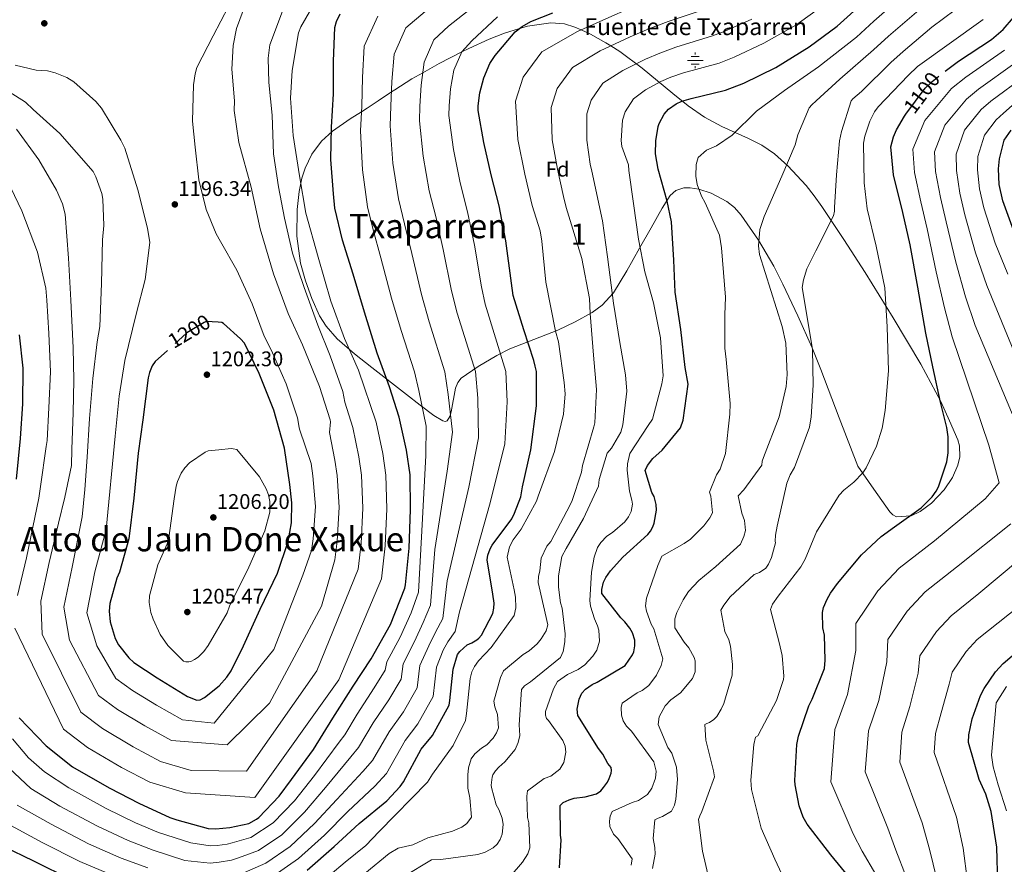
# Model space of a CAD drawing. Extents: x 634437 to 641335, y 748462 to 753225.
# Drawn here: x 634952 to 635418, y 752523 to 752923 of the extents above; entities that cross this region are included whole.
import ezdxf
from ezdxf.enums import TextEntityAlignment as Align

# ---------------------------------------------------------------- set-up
doc = ezdxf.new("R2010")
doc.units = 0
doc.header["$MEASUREMENT"] = 0
doc.linetypes.add('DGN Style 3', pattern=[111.003466, 79.28819, -31.715276])
doc.linetypes.add('DGN Style 5', pattern=[55.501733, 23.786457, -31.715276])
for name, color, linetype in [('Nivel 13', 7, 'Continuous'), ('Nivel 22', 7, 'Continuous'), ('Nivel 35', 7, 'Continuous'), ('Nivel 37', 7, 'Continuous'), ('Nivel 4', 7, 'Continuous'), ('Nivel 41', 7, 'Continuous'), ('Nivel 43', 7, 'Continuous'), ('Nivel 45', 7, 'Continuous'), ('Nivel 48', 7, 'Continuous'), ('Nivel 5', 7, 'Continuous'), ('Nivel 57', 7, 'Continuous'), ('Nivel 7', 7, 'Continuous')]:
    doc.layers.add(name, color=color, linetype=linetype)
doc.styles.add('Style-arial', font='arial.shx', dxfattribs={"bigfont": 'arialbig.shx'})
doc.styles.add('Style-ariali', font='ariali.shx', dxfattribs={"bigfont": 'arialibig.shx'})
doc.styles.add('Style-arialn', font='arialn.shx', dxfattribs={"bigfont": 'arialnbig.shx'})
doc.styles.add('Style-times', font='times.shx', dxfattribs={"bigfont": 'timesbig.shx'})

# ---------------------------------------------------------------- blocks, each defined once
blk = doc.blocks.new('5PATER_7')
at = {"layer": 'Nivel 7', "linetype": 'Continuous', "lineweight": 0}
h = blk.add_hatch(color=53, dxfattribs=at)
edge = h.paths.add_edge_path()
edge.add_ellipse((0, 0), major_axis=(-1.06, -1.15), ratio=0.999422, start_angle=0, end_angle=360)
blk = doc.blocks.new('5PATER_8')
at = {"layer": 'Nivel 7', "linetype": 'Continuous', "lineweight": 0}
h = blk.add_hatch(color=53, dxfattribs=at)
edge = h.paths.add_edge_path()
edge.add_ellipse((0, 0), major_axis=(-1.1, -1.11), ratio=0.999422, start_angle=0, end_angle=360)
blk = doc.blocks.new('5NACIE')
at = {"layer": 'Nivel 13', "color": 4, "linetype": 'Continuous', "lineweight": 0, "flags": 128}
for points in [[(-3.75, 0), (3.75, 0)], [(-1.88, 1.88), (1.88, 1.88)], [(0, 2.81), (0, 3.75)], [(-1.88, -1.88), (1.88, -1.88)], [(0, -2.81), (0, -3.75)]]:
    blk.add_lwpolyline(points, dxfattribs=at)

msp = doc.modelspace()

# ---------------------------------------------------------------- linework, layer by layer
at = {"layer": 'Nivel 22', "color": 30, "linetype": 'DGN Style 5', "lineweight": 30, "flags": 128}
for points, elevation in [([(635371.542, 752878.277), (635380.637, 752890.497), (635383.921, 752893.667), (635390.163, 752898.523)], 1100), ([(635045.971, 752779.721), (635040.314, 752780.046), (635039.376, 752779.674), (635031.195, 752774.771), (635028.961, 752772.656), (635022.047, 752766.416)], 1200)]:
    msp.add_lwpolyline(points, dxfattribs=dict(at, elevation=elevation))
at = {"layer": 'Nivel 35', "color": 92, "linetype": 'DGN Style 3', "lineweight": 0}
for points in [[(635297.08, 752866.711, 1115.193), (635303.309, 752863.474, 1113.018), (635309.255, 752859.384, 1111.176), (635315.617, 752853.769, 1110.176), (635324.254, 752844.48, 1110.423), (635328.152, 752839.545, 1110.474), (635331.761, 752834.477, 1109.949), (635342.119, 752818.959, 1106.033), (635352.237, 752803.188, 1102.398), (635365.448, 752781.763, 1099.806), (635378.54, 752759.932, 1097.867), (635388.035, 752742.135, 1096.779), (635392.209, 752733.076, 1096.636), (635396.021, 752724.031, 1096.923), (635396.864, 752721.16, 1097.261), (635396.997, 752716.003, 1098.468), (635396.114, 752712.073, 1099.653), (635393.485, 752706.168, 1101.419), (635389.636, 752700.369, 1102.586), (635383.617, 752694.069, 1103.31), (635378.177, 752690.143, 1103.816), (635374.003, 752688.125, 1104.157), (635366.973, 752687.603, 1104.661), (635365.276, 752688.51, 1104.768), (635363.854, 752690.002, 1104.852), (635356.265, 752700.78, 1105.276), (635348.676, 752711.559, 1105.701), (635339.988, 752734.47, 1107.919), (635331.299, 752757.381, 1110.137), (635327.146, 752767.601, 1110.781), (635320.284, 752782.71, 1111.043), (635313.21, 752797.768, 1111.648), (635308.937, 752806.311, 1112.5), (635301.692, 752818.564, 1114.202), (635293.588, 752830.439, 1116.178), (635290.381, 752833.983, 1116.825), (635286.776, 752836.836, 1117.429), (635279.375, 752840.881, 1118.568), (635273.529, 752842.782, 1119.49), (635269.322, 752843.379, 1120.219), (635266.411, 752843.28, 1120.787), (635262.657, 752842.13, 1121.672), (635259.91, 752839.63, 1122.597), (635256.216, 752833.735, 1124.786), (635250.872, 752824.403, 1129.042), (635245.452, 752814.784, 1132.602), (635239.489, 752804.059, 1134.445), (635233.12, 752793.618, 1136.377), (635227.793, 752787.815, 1138.351), (635222.97, 752784.279, 1139.877), (635214.955, 752779.871, 1142.173), (635206.689, 752776.017, 1144.4), (635195.366, 752771.524, 1147.171), (635184.011, 752767.111, 1149.969), (635177.837, 752764.054, 1152.027), (635169.102, 752758.81, 1155.839), (635161.056, 752753.237, 1159.313), (635159.366, 752751.13, 1160.007), (635158.338, 752748.458, 1160.537), (635156.209, 752737.358, 1162.118), (635155.606, 752735.161, 1162.517), (635154.31, 752733.097, 1163.173), (635153.41, 752732.797, 1163.539), (635152.294, 752733.097, 1163.938), (635148.017, 752735.633, 1165.56), (635141.598, 752740.41, 1168.336), (635135.18, 752745.571, 1170.923), (635118.713, 752758.243, 1176.338), (635110.482, 752764.801, 1178.207), (635102.255, 752771.918, 1179.04), (635097.047, 752777.851, 1179.082), (635093.995, 752782.83, 1179.005), (635090.362, 752790.892, 1178.773), (635087.324, 752799.343, 1178.474), (635084.997, 752807.681, 1178.188), (635083.288, 752820.401, 1177.699), (635083.443, 752833.015, 1176.964), (635084.389, 752841.572, 1175.932), (635085.668, 752847.932, 1174.78), (635087.105, 752852.589, 1173.812), (635090.266, 752859.266, 1172.36), (635094.932, 752865.42, 1171.112), (635100.172, 752870.214, 1170.541), (635108.46, 752876.01, 1170.208), (635113.826, 752879.383, 1170), (635116.474, 752881.048, 1169.635), (635121.757, 752884.566, 1167.712), (635128.027, 752888.735, 1165), (635129.592, 752889.776, 1164.457), (635137.628, 752894.859, 1161.715), (635142.837, 752897.838, 1160), (635150.529, 752902.238, 1157.609), (635161.279, 752907.644, 1155), (635164.619, 752909.324, 1154.352), (635174.267, 752913.679, 1152.549), (635181.535, 752916.564, 1151.233), (635188.544, 752918.692, 1150), (635192.467, 752919.884, 1149.312), (635203.41, 752921.498, 1147.476), (635209.918, 752920.914, 1146.394), (635214.822, 752919.454, 1145.545)], [(635214.822, 752919.454, 1145.545), (635217.797, 752918.103, 1145), (635222.166, 752916.119, 1144.299), (635229.434, 752912.039, 1142.04), (635231.889, 752910.491, 1140), (635236.111, 752907.83, 1135.166), (635246.68, 752899.995, 1132.413), (635261.201, 752887.923, 1127.74), (635268.493, 752882.122, 1125.243), (635276.195, 752876.71, 1122.691), (635284.372, 752872.299, 1119.87), (635297.08, 752866.711, 1115.193)]]:
    msp.add_polyline3d(points, dxfattribs=at)
at = {"layer": 'Nivel 4', "color": 30, "linetype": 'Continuous', "lineweight": 30, "flags": 128}
for points, elevation in [([(635390.163, 752898.523), (635396.35, 752903.336), (635412.087, 752913.528), (635417.56, 752918.201), (635422.452, 752923.94), (635429.286, 752934.365), (635436.482, 752949.962), (635444.484, 752961.921), (635448.009, 752965.983), (635458.082, 752975.026), (635470.316, 752986.386), (635481.398, 752999.607), (635493.311, 753014.283), (635502.982, 753030.935), (635504.11, 753031.965), (635504.747, 753032.813), (635514.478, 753045.05), (635524.535, 753057.461), (635525.985, 753058.832), (635539.152, 753072.501), (635539.789, 753073.35), (635549.183, 753085.741), (635558.718, 753098.965), (635567.934, 753111.386)], 1100), ([(635207.607, 752521.54), (635208.366, 752534.808), (635207.951, 752536.966), (635207.938, 752550.954), (635209.247, 752552.358), (635212.05, 752553.746), (635214.47, 752554.442), (635219.744, 752555.101), (635225.059, 752556.509), (635227.044, 752558.005), (635228.418, 752559.479), (635230.23, 752562.054), (635231.12, 752563.783), (635231.984, 752566.258), (635232.14, 752567.621), (635232.028, 752568.908), (635230.464, 752570.89), (635228.07, 752575.288), (635226.006, 752578), (635216.16, 752593.546), (635215.983, 752596.663), (635216.84, 752601.31), (635218.099, 752604.138), (635219.796, 752606.099), (635222.98, 752608.247), (635225.384, 752609.418), (635238.622, 752617.282), (635242.179, 752622.363), (635242.674, 752623.738), (635243.185, 752626.608), (635243.229, 752629.258), (635242.158, 752632.684), (635240.859, 752634.879), (635238.444, 752637.918), (635236.547, 752639.753), (635227.655, 752651.326), (635227.654, 752653.295), (635228.351, 752656.647), (635229.426, 752658.925), (635231.626, 752662.058), (635237.577, 752668.581), (635249.427, 752679.248), (635250.664, 752680.785), (635251.745, 752682.86), (635252.297, 752684.577), (635253.437, 752690.796), (635253.275, 752693.507), (635252.331, 752697.208), (635251.312, 752699.142), (635248.162, 752709.625), (635249.169, 752711.901), (635251.771, 752715.183), (635256.18, 752719.208), (635264.774, 752729.762), (635266.005, 752733.403), (635268.397, 752750.463), (635267.105, 752758.295), (635264.98, 752776.351), (635262.33, 752793.913), (635261.729, 752809.171), (635260.488, 752827.19), (635258.515, 752837.035), (635254.186, 752852.094), (635253.048, 752859.388), (635253.102, 752865.637), (635254.294, 752872.333), (635254.787, 752873.776), (635257.011, 752878.132), (635259.098, 752880.582), (635262.746, 752883.086), (635265.486, 752884.336), (635269.854, 752885.643), (635286.151, 752889.539), (635294.861, 752892.899), (635309.879, 752900.35), (635325.703, 752910.002), (635338.94, 752919.835), (635351.547, 752931.165)], 1125), ([(634951.733, 752592.457), (634964.555, 752579.188), (634976.985, 752569.369), (634981.145, 752566.934), (634994.79, 752559.262), (635008.416, 752552.133), (635023.052, 752545.243), (635026.486, 752544.14), (635041.292, 752540.176), (635044.896, 752540.03), (635051.462, 752540.599), (635060.494, 752542.544), (635064.092, 752544.503), (635065.216, 752545.358), (635074.918, 752555.339), (635080.684, 752563.281), (635091.187, 752577.501), (635100.313, 752592.283), (635109.834, 752607.419), (635118.341, 752620.482), (635127.488, 752636.623), (635134.421, 752653.909), (635134.708, 752655.413), (635136.41, 752672.788), (635136.994, 752691.074), (635136.827, 752707.501), (635135.197, 752719.192), (635131.731, 752734.824), (635127.021, 752749.123), (635121.305, 752765.017), (635115.328, 752784.5), (635109.88, 752802.44), (635104.901, 752818.631), (635101.248, 752833.782), (635100.536, 752840.548), (635099.36, 752856.735), (635099.57, 752872.089), (635100.515, 752887.808), (635100.518, 752903.29), (635101.252, 752919.205), (635101.966, 752922.082), (635103.807, 752925.745)], 1175), ([(635196.695, 752740.217), (635196.674, 752756.378), (635196.041, 752758.936), (635195.336, 752761.627), (635190.689, 752776.064), (635185.57, 752792.386), (635184.821, 752798.268), (635182.085, 752818.272), (635178.925, 752834.866), (635175.156, 752849.469), (635171.702, 752864.763), (635169.066, 752879.949), (635169.058, 752882.122), (635169.86, 752888.329), (635171.721, 752895.32), (635174.606, 752902.143), (635177.05, 752906.031), (635186.508, 752917.159), (635189.816, 752919.651), (635194.01, 752922.038), (635204.46, 752926.138)], 1150), ([(635346.003, 752515.408), (635335.934, 752527.618), (635324.7, 752542.097), (635322.951, 752545.499), (635320.998, 752550.863), (635319.022, 752560.776), (635318.881, 752562.876), (635319.919, 752579.82), (635320.728, 752583.855), (635325.594, 752598.149), (635327.18, 752601.328), (635332.92, 752615.856), (635333.327, 752619.741), (635332.983, 752631.544), (635332.249, 752635.05), (635331.993, 752642.374), (635332.523, 752644.702), (635334.217, 752648.699), (635335.883, 752651.541), (635339.191, 752656.003), (635350.529, 752669.64), (635359.803, 752678.248), (635366.162, 752682.816), (635378.748, 752691.88), (635383.932, 752697.018), (635385.875, 752699.734), (635386.954, 752701.877), (635390.822, 752713.623), (635391.486, 752717.925), (635391.495, 752725.462), (635390.934, 752729.856), (635387.867, 752741.836), (635384.291, 752758.687), (635380.951, 752774.596), (635377.071, 752796.257), (635373.586, 752816.303), (635369.997, 752831.592), (635365.706, 752849.437), (635364.428, 752862.701), (635365.687, 752867.498), (635367.065, 752870.806), (635370.778, 752877.251), (635371.542, 752878.277)], 1100), ([(635423.075, 752821.59), (635417.371, 752837.145), (635415.674, 752844.894), (635415.345, 752852.352), (635415.86, 752857.056), (635418.066, 752865.824), (635421.364, 752870.557)], 1075), ([(635022.047, 752766.416), (635016.124, 752761.071), (635014.836, 752759.057), (635013.521, 752755.887), (635012.928, 752753.422), (635010.364, 752733.505), (635008.063, 752717.738), (635006.024, 752696.413), (635003.776, 752677.186), (634999.367, 752661.482), (634998.043, 752658.584), (634994.795, 752646.587), (634994.443, 752643.044), (634994.825, 752637.964), (634997.277, 752629.969), (634998.871, 752627.105), (635003.773, 752620.893), (635006.157, 752618.736), (635017.073, 752611.444), (635031.439, 752602.575), (635035.913, 752600.83), (635037.403, 752600.95), (635039.465, 752602.176), (635046.54, 752607.652), (635050.133, 752611.716), (635052.199, 752614.776), (635058.033, 752626.591), (635065.916, 752643.911), (635074.148, 752660.97), (635079.059, 752675.877), (635080.716, 752684.83), (635080.863, 752694.206), (635079.882, 752702.864), (635077.444, 752720.162), (635072.336, 752738.114), (635071.006, 752741.191), (635065.412, 752755.527), (635058.394, 752769.813), (635056.625, 752771.857), (635048.493, 752779.178), (635047.662, 752779.624), (635045.971, 752779.721)], 1200), ([(634951.783, 752773.762), (634953.49, 752757.933), (634953.465, 752741.159), (634952.345, 752724.62), (634950.436, 752705.404)], 1175), ([(635088.056, 752520.352), (635100.972, 752531.6), (635112.679, 752542.466), (635125.818, 752553.178), (635132.167, 752559.987), (635133.719, 752562.214), (635142.143, 752577.651), (635147.418, 752584.082), (635155.268, 752598.481), (635155.667, 752600.667), (635157.25, 752615.594), (635159.319, 752622.456), (635160.425, 752623.853), (635163.91, 752627.098), (635165.987, 752627.918), (635168.449, 752629.362), (635169.372, 752630.141), (635170.677, 752631.681), (635176.025, 752641.849), (635176.48, 752644.378), (635176.598, 752646.826), (635176.044, 752651.017), (635173.306, 752667.218), (635173.567, 752669.468), (635174.685, 752672.427), (635175.709, 752674.228), (635184.916, 752686.705), (635186.315, 752689.402), (635189.17, 752697.107), (635190.091, 752701.825), (635194.026, 752719.413), (635196.695, 752740.217)], 1150), ([(635418.799, 752461.889), (635414.955, 752476.694), (635413.723, 752486.701), (635413.735, 752496.072), (635415.081, 752513.91), (635414.54, 752531.342), (635411.85, 752548.088), (635409.32, 752556.352), (635406.155, 752563.372), (635401.201, 752580.786), (635401.347, 752584.39), (635402.845, 752592.047), (635406.806, 752603.05), (635408.521, 752606.437), (635413.885, 752614.23), (635417.548, 752618.229), (635427.178, 752626.374)], 1075), ([(634944.174, 752531.827), (634958.541, 752524.859), (634976.369, 752516.043)], 1150)]:
    msp.add_lwpolyline(points, dxfattribs=dict(at, elevation=elevation))
at = {"layer": 'Nivel 5', "color": 30, "linetype": 'Continuous', "lineweight": 0, "flags": 128}
for points, elevation in [([(635201.113, 752798.764), (635199.147, 752818.116), (635198.431, 752823.048), (635194.614, 752834.969), (635191.178, 752849.735), (635187.763, 752866.202), (635186.649, 752884.375), (635190.354, 752895.79), (635199.171, 752907.662), (635215.999, 752917.296), (635233.784, 752925.28), (635244.684, 752929.935), (635255.314, 752934.235), (635273.851, 752940.989), (635275.995, 752941.804), (635287.181, 752946.098), (635300.524, 752951.282), (635310.555, 752958.046), (635317.32, 752970.775), (635326.065, 752985.549), (635386.993, 753008.802), (635417.349, 753041.344), (635472.851, 753109.502)], 1145), ([(635058.518, 752519.215), (635068.531, 752523.661), (635080.078, 752531.546), (635091.529, 752542.444), (635102.128, 752553.834), (635114.517, 752567.04), (635119.019, 752572.247), (635126.946, 752585.944), (635133.656, 752595.37), (635140.138, 752606.73), (635141.501, 752617.264), (635145.702, 752626.562), (635148.871, 752633.001), (635152.337, 752639.527), (635154.347, 752657.402), (635164.583, 752701.709), (635169.246, 752724.957), (635168.821, 752743.793), (635167.783, 752756.34), (635159.056, 752784.071), (635156.449, 752794.655), (635152.5, 752814.226), (635149.118, 752829.19), (635145.9, 752841.918), (635143.003, 752858.281), (635141.244, 752875.12), (635141.498, 752882.02), (635142.123, 752891.913), (635143.44, 752902.848), (635148.05, 752913.372), (635155.042, 752919.865), (635169.761, 752931.393)], 1160), ([(635241.455, 752522.812), (635241.961, 752525.817), (635235.109, 752535.356), (635233.135, 752537.46), (635231.381, 752540.998), (635231.156, 752543.57), (635231.477, 752546.026), (635232.424, 752548.096), (635241.914, 752552.434), (635245.008, 752553.289), (635249.251, 752556.221), (635251.32, 752559.213), (635253.055, 752563.959), (635253.278, 752567.294), (635252.24, 752571.74), (635241.551, 752586.169), (635239.227, 752588.533), (635237.645, 752591.058), (635236.872, 752593.747), (635236.744, 752597.409), (635237.284, 752599.465), (635244.379, 752604.331), (635246.715, 752605.499), (635249.893, 752607.85), (635253.525, 752612.731), (635255.609, 752617.217), (635256.381, 752620.368), (635252.149, 752634.616), (635250.916, 752636.881), (635248.733, 752642.984), (635248.304, 752645.55), (635248.721, 752649.163), (635254.023, 752664.559), (635255.971, 752669.041), (635266.629, 752674.981), (635269.474, 752677.117), (635275.909, 752683.386), (635278.763, 752687.22), (635279.971, 752689.571), (635279.154, 752697.419), (635278.547, 752699.232), (635281.925, 752707.498), (635283.667, 752710.139), (635286.124, 752717.559), (635288.19, 752736.169), (635288.349, 752741.335), (635286.401, 752762.113), (635285.741, 752767.387), (635285.732, 752783.208), (635286.186, 752791.576), (635284.284, 752814.937), (635283.259, 752820.944), (635276.479, 752836.189), (635274.736, 752839.456), (635272.645, 752844.883), (635272.032, 752848.8), (635272.245, 752854.376), (635273.217, 752857.669), (635277.167, 752861.202), (635281.849, 752863.267), (635289.279, 752868.28), (635300.831, 752879.684), (635314.071, 752889.449), (635330.143, 752900.661), (635348.106, 752914.71), (635356.384, 752922.193), (635371.306, 752935.529)], 1120), ([(635278.826, 752513.836), (635275.295, 752529.398), (635273.345, 752544.405), (635273.964, 752546.124), (635274.98, 752548.129), (635280.857, 752564.563), (635280.489, 752567.334), (635276.855, 752581.943), (635276.393, 752589.328), (635277.26, 752589.766), (635278.603, 752590.22), (635280.655, 752591.718), (635281.962, 752593.189), (635284.086, 752596.523), (635285.348, 752599.283), (635289.294, 752612.662), (635289.456, 752617.761), (635288.542, 752626.42), (635287.624, 752629.376), (635285.789, 752633.318), (635283.939, 752643.507), (635285.283, 752645.863), (635288.272, 752649.702), (635299.718, 752660.287), (635302.262, 752661.327), (635305.247, 752663.333), (635306.542, 752665.143), (635307.921, 752668.451), (635309.784, 752675.374), (635309.62, 752676.183), (635309.728, 752678.903), (635310.529, 752683.209), (635315.18, 752703.607), (635316.741, 752707.532), (635318.725, 752710.997), (635325.936, 752730.058), (635326.717, 752734.906), (635327.548, 752750.01), (635327.37, 752766.776), (635325.233, 752779.332), (635322.471, 752796.211), (635322.956, 752799.827), (635324.539, 752805.043), (635328.927, 752813.548), (635337.178, 752830.066), (635337.778, 752832.327), (635337.784, 752834.093), (635338.673, 752849.471), (635340.013, 752865.543), (635340.946, 752869.921), (635345.666, 752884.482), (635346.311, 752885.455), (635350.46, 752888.956), (635364.371, 752902.603), (635370.153, 752907.93), (635383.828, 752919.432), (635400.32, 752931.697)], 1110), ([(634939.268, 752893.725), (634954.825, 752883.811), (634958.472, 752880.476), (634971.027, 752869.031), (634986.795, 752851.112), (634988.176, 752848.512), (634990.897, 752840.594), (634991.397, 752837.964), (634991.898, 752825.555), (634991.186, 752818.739), (634990.755, 752798.014), (634990.039, 752777.685), (634988.728, 752770.51), (634986.755, 752753.125), (634985.042, 752734.12), (634983.984, 752715.817), (634982.953, 752700.639), (634981.644, 752687.555), (634976.835, 752663.728), (634972.902, 752644.876), (634975.634, 752629.325), (634989.307, 752603.106), (634998.347, 752596.412), (635011.303, 752588.631), (635023.908, 752581.744), (635050.281, 752579.689), (635070.228, 752599.448), (635094.944, 752645.367), (635101.228, 752667.222), (635102.275, 752676.132), (635103.303, 752692.15), (635102.317, 752707.15), (635101.293, 752714.465), (635098.737, 752727.508), (635099.242, 752732.609), (635098.937, 752733.549), (635093.974, 752749.265), (635085.881, 752769.082), (635079.115, 752783.921), (635072.144, 752802.69), (635065.902, 752823.93), (635061.684, 752843.61), (635055.783, 752864.794), (635053.557, 752879.927), (635053.67, 752884.48), (635052.533, 752899.515), (635053.162, 752910.673), (635054.643, 752918.806), (635058.998, 752930.23)], 1190), ([(634947.029, 752568.673), (634957.278, 752559.068), (634971.076, 752550.705), (634988.828, 752541.238), (635003.429, 752534.463), (635015.237, 752529.85), (635030.255, 752525), (635042.172, 752523.782), (635046.533, 752524.105), (635052.245, 752525.181), (635055.568, 752526.292), (635065.03, 752529.779), (635076.089, 752537.142), (635086.807, 752547.865), (635096.852, 752559.518), (635108.866, 752573.97), (635112.445, 752578.377), (635119.347, 752590.091), (635126.776, 752601.014), (635132.573, 752610.854), (635133.626, 752618.099), (635138.893, 752628.614), (635143.093, 752637.574), (635146.551, 752645.741), (635148.527, 752672.143), (635154.416, 752709.211), (635156.855, 752727.729), (635154.883, 752745.581), (635153.337, 752756.322), (635145.8, 752779.913), (635142.262, 752792.849), (635137.707, 752812.202), (635134.215, 752826.352), (635131.273, 752838.143), (635128.653, 752855.041), (635127.334, 752872.705), (635127.718, 752881.97), (635128.254, 752893.705), (635129.299, 752906.613), (635134.771, 752918.987), (635144.039, 752926.782)], 1165), ([(634949.775, 752634.866), (634972.806, 752587.161), (634984.106, 752578.383), (635000.294, 752569.052), (635013.58, 752562.003), (635030.605, 752556.965), (635063.362, 752554.728), (635103.138, 752610.544), (635123.357, 752658.347), (635125.032, 752673.903), (635125.764, 752691.433), (635125.324, 752707.384), (635123.896, 752717.616), (635120.733, 752732.385), (635112.374, 752757.106), (635105.74, 752772.085), (635099.354, 752789.652), (635093.259, 752810.558), (635087.509, 752831.339), (635084.514, 752849.025), (635081.538, 752868.138), (635080.311, 752885.75), (635081.007, 752898.88), (635083.983, 752916.707), (635085.172, 752919.601), (635089.203, 752926.668)], 1180), ([(634949.866, 752901.361), (634959.928, 752899.064), (634965.239, 752898.639), (634968.869, 752897.747), (634974.313, 752895.493), (634977.709, 752893.506), (634988.083, 752884.226), (634990.709, 752880.991), (634999.993, 752865.969), (635001.824, 752862.162), (635008.016, 752842.347), (635012.521, 752824.17), (635013.64, 752817.419), (635011.463, 752800.027), (635007.151, 752783.512), (635001.803, 752761.664), (634999.067, 752744.728), (634997.214, 752725.854), (634992.912, 752681.64), (634987.604, 752661.516), (634983.812, 752642.113), (634988.563, 752626.555), (634997.557, 752611.079), (635005.467, 752605.426), (635016.807, 752598.42), (635029.072, 752591.614), (635044.093, 752589.897), (635072.379, 752624.806), (635086.122, 752660.065), (635090.164, 752671.659), (635090.897, 752677.246), (635092.072, 752692.508), (635090.814, 752707.033), (635089.992, 752712.89), (635084.559, 752729.176), (635084.327, 752729.983), (635083.56, 752734.438), (635078.174, 752750.615), (635071.16, 752766.735), (635067.815, 752773.069), (635062.05, 752788.417), (635054.905, 752804.397), (635047.097, 752817.976), (635045.002, 752821.57), (635040.254, 752833.084), (635036.843, 752847.156), (635035.082, 752862.577), (635033.907, 752874.827), (635034.391, 752892.091), (635035.092, 752897.276), (635035.935, 752900.361), (635043.7, 752915.232), (635050.817, 752929.197)], 1195), ([(634950.513, 752871.167), (634961.14, 752856.599), (634969.521, 752842.156), (634972.258, 752835.733), (634973.514, 752830.888), (634975.19, 752810.1), (634976.294, 752790.175), (634977.424, 752767.535), (634977.616, 752752.331), (634977.345, 752736.771), (634976.718, 752719.705), (634976.584, 752711.892), (634973.373, 752696.909), (634970.491, 752684.619), (634966.067, 752665.939), (634961.993, 752647.64), (634962.704, 752632.096), (634981.056, 752595.134), (634991.226, 752587.397), (635005.798, 752578.841), (635018.744, 752571.873), (635033.281, 752567.627), (635059.397, 752567.291), (635092.647, 752614.798), (635112.293, 752662.784), (635113.654, 752675.017), (635114.533, 752691.791), (635113.821, 752707.267), (635112.595, 752716.041), (635109.735, 752729.947), (635105.912, 752741.873), (635104.988, 752746.934), (635098.966, 752763.835), (635093.229, 752778.37), (635086.633, 752796.134), (635081.177, 752812.376), (635077.339, 752828.947), (635074.512, 752843.787), (635072.131, 752859.457), (635071.491, 752877.769), (635069.999, 752893.267), (635069.669, 752904.663), (635070.463, 752911.074), (635076.497, 752926.903)], 1185), ([(635201.243, 752633.694), (635202.098, 752636.44), (635197.939, 752654.425), (635197.458, 752656.513), (635197.562, 752659.369), (635198.281, 752662.11), (635198.821, 752668.037), (635201.611, 752673.702), (635203.5, 752676.009), (635211.012, 752690.328), (635213.365, 752694.892), (635217.903, 752708.835), (635218.404, 752711.976), (635223.745, 752730.157), (635224.219, 752732.143), (635225.096, 752747.859), (635223.578, 752764.103), (635222.004, 752783.876), (635221.69, 752790.927), (635218.178, 752809.817), (635210.722, 752833.993), (635209.507, 752839.25), (635206.645, 752852.148), (635204.098, 752866.061), (635203.56, 752881.364), (635206.462, 752890.286), (635213.631, 752900.28), (635226.774, 752908.117), (635241.025, 752914.731), (635249.884, 752918.535), (635258.949, 752922.087), (635276.926, 752928.126)], 1140), ([(635211.335, 752613.064), (635216.413, 752615.415), (635219.595, 752617.631), (635223.394, 752621.634), (635225.193, 752624.549), (635226.538, 752628.806), (635226.223, 752633.956), (635225.604, 752636.107), (635224.064, 752639.38), (635222.225, 752645.36), (635221.862, 752647.995), (635222.681, 752661.469), (635223.997, 752668.509), (635225.536, 752673.044), (635227.079, 752675.543), (635230.031, 752678.498), (635232.619, 752680.218), (635238.417, 752685.31), (635240.235, 752687.682), (635241.439, 752690.168), (635242.066, 752693.585), (635241.862, 752695.548), (635240.628, 752699.782), (635239.603, 752709.661), (635239.7, 752712.72), (635240.889, 752717.582), (635249.459, 752730.783), (635251.595, 752733.778), (635256.031, 752750.637), (635256.581, 752754.323), (635255.408, 752772.345), (635251.979, 752788.861), (635247.864, 752803.657), (635244.884, 752818.967), (635242.526, 752835.928), (635240.351, 752851.538), (635240.259, 752854.183), (635237.037, 752862.858), (635236.767, 752865.778), (635237.383, 752875.343), (635238.679, 752879.279), (635242.551, 752885.515), (635248.323, 752889.76), (635255.506, 752893.634), (635260.285, 752895.736), (635266.219, 752897.791), (635283.076, 752902.401), (635290.145, 752905.125), (635304.205, 752911.787), (635319.408, 752920.322), (635331.844, 752929.388)], 1130), ([(635251.629, 752521.198), (635252.751, 752527.959), (635252.642, 752531.079), (635251.812, 752535.396), (635252.66, 752544.185), (635254.327, 752545.058), (635256.34, 752545.74), (635260.528, 752548.331), (635261.922, 752551.163), (635262.569, 752554.038), (635263.465, 752563.372), (635262.922, 752569.193), (635260.656, 752575.768), (635258.863, 752578.49), (635254.206, 752589.328), (635254.759, 752592.946), (635257.498, 752598.134), (635260.251, 752600.947), (635264.749, 752604.363), (635270.488, 752611.15), (635271.803, 752614.32), (635271.829, 752619.413), (635271.297, 752621.025), (635268.83, 752625.556), (635266.563, 752628.261), (635262.112, 752635.167), (635262.103, 752639.309), (635263.149, 752642.401), (635266.063, 752648.411), (635268.643, 752652.303), (635273.552, 752657.568), (635281.472, 752664.092), (635293.187, 752674.754), (635294.827, 752678.343), (635295.546, 752681.084), (635295.109, 752685.822), (635293.833, 752689.308), (635292.117, 752697.601), (635294.871, 752700.413), (635303.292, 752712.047), (635303.427, 752714.021), (635304.048, 752715.672), (635311.589, 752735.017), (635314.824, 752749.322), (635315.303, 752755.042), (635314.653, 752769.755), (635313.015, 752777.778), (635307.603, 752794.701), (635302.183, 752811.827), (635301.77, 752815.887), (635302.381, 752823.649), (635304.411, 752829.696), (635312.843, 752848.8), (635319.113, 752863.686), (635320.308, 752868.345), (635325.7, 752881.164), (635326.939, 752882.633), (635329.048, 752884.472), (635340.302, 752894.809), (635356.239, 752908.657), (635363.268, 752915.062), (635377.567, 752927.481)], 1115), ([(634948.706, 752582.483), (634956.274, 752573.549), (634963.727, 752566.909), (634975.255, 752559.321), (634992.981, 752549.637), (635006.825, 752542.873), (635017.787, 752538.185), (635033.047, 752533.318), (635042.249, 752531.958), (635045.541, 752532.074), (635050.262, 752532.752), (635052.619, 752533.368), (635061.528, 752535.896), (635072.1, 752542.739), (635082.086, 752553.287), (635091.577, 752565.202), (635103.216, 752580.901), (635105.871, 752584.507), (635111.749, 752594.237), (635119.895, 752606.658), (635125.008, 752614.979), (635125.752, 752618.934), (635132.085, 752630.667), (635137.316, 752642.148), (635140.764, 752651.956), (635142.707, 752686.885), (635144.25, 752716.713), (635144.465, 752730.501), (635140.946, 752747.369), (635138.892, 752756.303), (635132.543, 752775.756), (635128.076, 752791.042), (635122.915, 752810.179), (635119.311, 752823.514), (635116.645, 752834.367), (635114.304, 752851.8), (635113.423, 752870.291), (635113.938, 752881.919), (635114.386, 752895.497), (635115.159, 752910.377), (635121.493, 752924.601)], 1170), ([(635072.033, 752517.544), (635084.067, 752525.949), (635096.25, 752537.022), (635107.403, 752548.15), (635120.167, 752560.109), (635125.593, 752566.117), (635134.544, 752581.798), (635140.537, 752589.726), (635147.703, 752602.605), (635149.375, 752616.429), (635152.51, 752624.509), (635154.648, 752628.427), (635158.124, 752633.312), (635160.167, 752642.66), (635174.749, 752694.207), (635181.636, 752722.185), (635182.758, 752742.005), (635182.228, 752756.359), (635172.313, 752788.228), (635170.635, 752796.462), (635167.292, 752816.249), (635164.022, 752832.028), (635160.528, 752845.694), (635157.352, 752861.522), (635155.155, 752877.534), (635155.278, 752882.071), (635155.991, 752890.121), (635157.58, 752899.084), (635161.328, 752907.758), (635166.046, 752912.948), (635178.134, 752924.276)], 1155), ([(635191.018, 752607.601), (635193.871, 752609.534), (635208.068, 752621.031), (635209.26, 752623.857), (635210.116, 752628.504), (635210.257, 752632.244), (635208.748, 752644.346), (635208.048, 752646.902), (635207.043, 752654.268), (635207.06, 752659.633), (635208.639, 752668.855), (635210.749, 752672.596), (635218.944, 752686.802), (635225.944, 752702.189), (635226.31, 752705.326), (635230.151, 752717.818), (635232.106, 752720.195), (635236.527, 752727.751), (635237.561, 752731.183), (635239.381, 752747.136), (635238.842, 752754.79), (635236.066, 752770.107), (635233.109, 752788.678), (635230.302, 752810.716), (635227.944, 752827.678), (635222.794, 752851.276), (635222.113, 752854.562), (635220.432, 752865.919), (635220.472, 752878.354), (635222.571, 752884.783), (635228.091, 752892.897), (635237.548, 752898.939), (635248.265, 752904.183), (635255.085, 752907.136), (635262.584, 752909.939), (635280.001, 752915.264), (635285.428, 752917.351), (635298.53, 752923.224)], 1135), ([(635317.136, 752508.984), (635309.425, 752525.623), (635303.073, 752540.272), (635298.427, 752558.58), (635298.135, 752563.051), (635299.449, 752579.869), (635300.28, 752583.293), (635301.342, 752584.01), (635303.127, 752587.331), (635310.331, 752600.756), (635313.587, 752610.58), (635313.733, 752612.215), (635312.985, 752621.967), (635311.547, 752628.164), (635307.4, 752643.841), (635308.334, 752646.25), (635311.055, 752650.012), (635321.769, 752664.035), (635323.816, 752667.637), (635329.141, 752680.454), (635339.87, 752697.94), (635342.097, 752700.259), (635346.853, 752704.092), (635351.044, 752708.516), (635352.659, 752710.881), (635357.53, 752721.101), (635360.223, 752729.547), (635361.765, 752737.886), (635363.279, 752756.748), (635362.69, 752777.506), (635361.571, 752795.937), (635357.486, 752815.69), (635353.13, 752833.464), (635351.749, 752845.775), (635351.435, 752864.505), (635352.067, 752867.787), (635354.398, 752874.93), (635356.69, 752879.288), (635358.303, 752881.721), (635372.504, 752896.55), (635377.037, 752900.799), (635408.023, 752922.96)], 1105), ([(635357.206, 752518.277), (635350.877, 752529.366), (635346.55, 752537.598), (635335.966, 752562.228), (635337.873, 752586.961), (635343.933, 752603.573), (635347.793, 752624.294), (635347.783, 752637.191), (635358.207, 752652.553), (635368.261, 752663.375), (635384.967, 752676.281), (635409.034, 752696.211), (635415.573, 752703.777), (635410.761, 752721.528), (635393.366, 752772.822), (635389.77, 752786.479), (635385.879, 752803.583), (635381.516, 752823.997), (635378.529, 752836.76), (635375.578, 752850.598), (635374.715, 752861.561), (635380.472, 752875.282), (635393.026, 752890.303), (635399.887, 752895.761), (635418.224, 752908.514)], 1095), ([(635419.743, 752802.496), (635413.776, 752817.088), (635408.407, 752833.858), (635406.388, 752842.86), (635405.403, 752851.913), (635405.574, 752858.182), (635408.667, 752868.189), (635414.28, 752875.493), (635417.714, 752878.65), (635448.5, 752905.916)], 1080), ([(635432.531, 752710.806), (635404.293, 752778.142), (635399.761, 752791.818), (635395.178, 752808.085), (635390.48, 752827.284), (635387.815, 752838.793), (635385.52, 752851.036), (635385.001, 752860.435), (635389.87, 752872.918), (635400.111, 752885.366), (635405.829, 752890.057), (635423.084, 752902.41)], 1090), ([(635438.136, 752728.02), (635409.752, 752797.157), (635404.477, 752812.586), (635399.443, 752830.571), (635397.102, 752840.827), (635395.461, 752851.475), (635395.288, 752859.308), (635399.269, 752870.553), (635407.195, 752880.43), (635411.772, 752884.354), (635427.943, 752896.305)], 1085), ([(634946.062, 752846.973), (634953.087, 752832.483), (634960.563, 752812.849), (634964.418, 752795.804), (634964.956, 752790.118), (634965.912, 752774.398), (634966.615, 752756.224), (634965.921, 752739.156), (634965.103, 752723.713), (634964.589, 752720.911), (634961.925, 752701.941), (634961.167, 752696.414), (634955.298, 752668.151), (634951.083, 752650.403)], 1180), ([(635098.957, 752518.145), (635106.121, 752524.171), (635115.825, 752532.116), (635122.123, 752538.69), (635145.147, 752561.997), (635147.455, 752565.881), (635157.234, 752579.463), (635163.069, 752591.279), (635163.495, 752594.621), (635165.226, 752611.182), (635166.003, 752614.197), (635167.337, 752616.824), (635169.149, 752619.4), (635175.175, 752625.722), (635186.118, 752640.975), (635186.876, 752644.532), (635186.766, 752649.621), (635186.103, 752653.061), (635182.71, 752668.561), (635183.9, 752673.355), (635185.618, 752676.675), (635189.446, 752681.765), (635196.59, 752694.985), (635197.522, 752697.462), (635205.207, 752718.509), (635209.476, 752736.245), (635210.162, 752745.776), (635209.771, 752751.126), (635207.057, 752770.52), (635205.663, 752775.428), (635201.113, 752798.764)], 1145), ([(635041.257, 752718.836), (635039.92, 752718.246), (635032.49, 752713.234), (635030.199, 752710.777), (635028.521, 752708.274), (635026.687, 752704.407), (635026.084, 752702.213), (635025.21, 752696.139), (635022.665, 752677.648), (635021.815, 752674.767), (635017.474, 752664.905), (635013.434, 752650.3), (635013.41, 752647.108), (635014.189, 752642.314), (635015.182, 752639.157), (635018.557, 752631.941), (635022.201, 752626.772), (635029.522, 752619.355), (635030.624, 752618.918), (635032.116, 752618.97), (635033.126, 752619.209), (635034.861, 752620.084), (635036.453, 752621.158), (635039.141, 752623.901), (635041.217, 752626.689), (635050.181, 752642.213), (635051.361, 752645.378), (635060.497, 752663.759), (635068.111, 752681.001), (635070.45, 752689.843), (635070.408, 752694.934), (635069.757, 752698.035), (635068.638, 752700.915), (635065.52, 752706.578), (635054.817, 752719.446), (635053.173, 752719.864), (635052.221, 752719.898), (635046.332, 752719.353), (635041.257, 752718.836)], 1205), ([(635418.09, 752409.665), (635402.201, 752423.024), (635389.009, 752437.417), (635383.599, 752447.092), (635377.811, 752467.05), (635377.274, 752482.214), (635378.138, 752496.118), (635371.675, 752517.185), (635366.793, 752529.86), (635362.875, 752540.221), (635352.275, 752566.867), (635353.741, 752586.318), (635358.661, 752600.691), (635362.546, 752618.983), (635362.968, 752629.503), (635372.127, 752642.972), (635380.583, 752652.089), (635395.52, 752663.804), (635421.189, 752684.388)], 1090), ([(635425.254, 752415.998), (635411.239, 752429.606), (635399.68, 752443.812), (635395.332, 752452.025), (635390.193, 752470.265), (635389.424, 752483.709), (635390.003, 752496.102), (635386.143, 752516.094), (635382.708, 752530.354), (635379.2, 752542.843), (635368.583, 752571.507), (635369.61, 752585.676), (635373.389, 752597.81), (635377.3, 752613.672), (635378.152, 752621.814), (635386.046, 752633.392), (635392.904, 752640.802), (635406.072, 752651.328), (635443.493, 752682.766)], 1085), ([(635420.276, 752436.187), (635410.35, 752450.208), (635407.066, 752456.957), (635402.574, 752473.479), (635401.573, 752485.205), (635401.869, 752496.087), (635400.612, 752515.002), (635398.624, 752530.848), (635395.525, 752545.466), (635384.892, 752576.146), (635385.478, 752585.033), (635388.117, 752594.928), (635392.053, 752608.361), (635393.337, 752614.126), (635399.966, 752623.811), (635405.226, 752629.516), (635455.647, 752669.622)], 1080), ([(635115.343, 752518.808), (635126.998, 752528.297), (635131.25, 752530.828), (635138.099, 752532.417), (635145.182, 752535.72), (635156.888, 752538.845), (635161.373, 752540.699), (635163.622, 752542.407), (635165.894, 752545.407), (635165.164, 752554.616), (635164.192, 752559.132), (635164.105, 752565.511), (635164.531, 752568.854), (635165.809, 752573.108), (635167.424, 752575.473), (635170.657, 752578.167), (635173.114, 752579.747), (635176.195, 752582.91), (635177.74, 752585.34), (635178.674, 752587.75), (635178.183, 752594.048), (635176.97, 752597.672), (635176.536, 752600.373), (635179.606, 752611.617), (635181.057, 752614.791), (635190.364, 752622.45), (635193.223, 752624.179), (635196.978, 752627.502), (635198.932, 752629.879), (635201.243, 752633.694)], 1140), ([(635184.188, 752517.39), (635190.064, 752524.114), (635192.504, 752528.138), (635193.557, 752531.027), (635193.012, 752542.755), (635192.377, 752545.381), (635192.029, 752555.351), (635192.479, 752558.015), (635200.224, 752563.718), (635203.51, 752564.919), (635207.674, 752568.188), (635209.667, 752571.381), (635210.584, 752576.234), (635210.283, 752579.008), (635209.167, 752581.821), (635202.317, 752591.292), (635201.472, 752592.145), (635200.87, 752593.822), (635200.881, 752595.452), (635204.782, 752606.249), (635206.633, 752609.641), (635211.335, 752613.064)], 1130), ([(635133.805, 752517.328), (635146.973, 752525.257), (635151.311, 752525.477), (635168.953, 752527.79), (635172.309, 752528.926), (635176.174, 752531.03), (635178.016, 752532.725), (635179.432, 752534.947), (635180.43, 752537.494), (635180.952, 752541.994), (635180.373, 752544.962), (635178.872, 752549.051), (635177.636, 752551.385), (635175.382, 752559.522), (635175.274, 752560.673), (635175.687, 752564.422), (635176.058, 752565.454), (635177.283, 752567.33), (635178.849, 752569.15), (635181.747, 752571.696), (635186.502, 752577.498), (635187.948, 752580.808), (635188.716, 752584.094), (635188.538, 752589.181), (635189.583, 752605.922), (635191.018, 752607.601)], 1135), ([(635419.162, 752548.405), (635415.192, 752560.849), (635412.803, 752569.272), (635412.019, 752574.785), (635414.292, 752599.592), (635419.117, 752607.302)], 1070), ([(634950.83, 752551.228), (634966.898, 752542.09), (634984.675, 752532.84), (635000.034, 752526.052), (635012.688, 752521.514)], 1160), ([(634944.381, 752543.387), (634962.719, 752533.474), (634980.522, 752524.441), (634996.638, 752517.642)], 1155)]:
    msp.add_lwpolyline(points, dxfattribs=dict(at, elevation=elevation))
at = {"layer": 'Nivel 57', "color": 92, "linetype": 'DGN Style 3', "lineweight": 0}
msp.add_polyline3d([(635214.822, 752919.454, 1145.545), (635209.918, 752920.914, 1146.394), (635203.41, 752921.498, 1147.476), (635192.467, 752919.884, 1149.312), (635188.544, 752918.692, 1150), (635181.535, 752916.564, 1151.233), (635174.267, 752913.679, 1152.549), (635164.619, 752909.324, 1154.352), (635161.279, 752907.644, 1155), (635150.529, 752902.238, 1157.609), (635142.837, 752897.838, 1160), (635137.628, 752894.859, 1161.715), (635129.592, 752889.776, 1164.457), (635128.027, 752888.735, 1165), (635121.757, 752884.566, 1167.712), (635116.474, 752881.048, 1169.635), (635113.826, 752879.383, 1170), (635108.46, 752876.01, 1170.208), (635100.172, 752870.214, 1170.541), (635094.932, 752865.42, 1171.112), (635090.266, 752859.266, 1172.36), (635087.105, 752852.589, 1173.812), (635085.668, 752847.932, 1174.78), (635084.389, 752841.572, 1175.932), (635083.443, 752833.015, 1176.964), (635083.288, 752820.401, 1177.699), (635084.997, 752807.681, 1178.188), (635087.324, 752799.343, 1178.474), (635090.362, 752790.892, 1178.773), (635093.995, 752782.83, 1179.005), (635097.047, 752777.851, 1179.082), (635102.255, 752771.918, 1179.04), (635110.482, 752764.801, 1178.207), (635118.713, 752758.243, 1176.338), (635135.18, 752745.571, 1170.923), (635141.598, 752740.41, 1168.336), (635148.017, 752735.633, 1165.56), (635152.294, 752733.097, 1163.938), (635153.41, 752732.797, 1163.539), (635154.31, 752733.097, 1163.173), (635155.606, 752735.161, 1162.517), (635156.209, 752737.358, 1162.118), (635158.338, 752748.458, 1160.537), (635159.366, 752751.13, 1160.007), (635161.056, 752753.237, 1159.313), (635169.102, 752758.81, 1155.839), (635177.837, 752764.054, 1152.027), (635184.011, 752767.111, 1149.969), (635195.366, 752771.524, 1147.171), (635206.689, 752776.017, 1144.4), (635214.955, 752779.871, 1142.173), (635222.97, 752784.279, 1139.877), (635227.793, 752787.815, 1138.351), (635233.12, 752793.618, 1136.377), (635239.489, 752804.059, 1134.445), (635245.452, 752814.784, 1132.602), (635250.872, 752824.403, 1129.042), (635256.216, 752833.735, 1124.786), (635259.91, 752839.63, 1122.597), (635262.657, 752842.13, 1121.672), (635266.411, 752843.28, 1120.787), (635269.322, 752843.379, 1120.219), (635273.529, 752842.782, 1119.49), (635279.375, 752840.881, 1118.568), (635286.776, 752836.836, 1117.429), (635290.381, 752833.983, 1116.825), (635293.588, 752830.439, 1116.178), (635301.692, 752818.564, 1114.202), (635308.937, 752806.311, 1112.5), (635313.21, 752797.768, 1111.648), (635320.284, 752782.71, 1111.043), (635327.146, 752767.601, 1110.781), (635331.299, 752757.381, 1110.137), (635339.988, 752734.47, 1107.919), (635348.676, 752711.559, 1105.701), (635356.265, 752700.78, 1105.276), (635363.854, 752690.002, 1104.852), (635365.276, 752688.51, 1104.768), (635366.973, 752687.603, 1104.661), (635374.003, 752688.125, 1104.157), (635378.177, 752690.143, 1103.816), (635383.617, 752694.069, 1103.31), (635389.636, 752700.369, 1102.586), (635393.485, 752706.168, 1101.419), (635396.114, 752712.073, 1099.653), (635396.997, 752716.003, 1098.468), (635396.864, 752721.16, 1097.261), (635396.021, 752724.031, 1096.923), (635392.209, 752733.076, 1096.636), (635388.035, 752742.135, 1096.779), (635378.54, 752759.932, 1097.867), (635365.448, 752781.763, 1099.806), (635352.237, 752803.188, 1102.398), (635342.119, 752818.959, 1106.033), (635331.761, 752834.477, 1109.949), (635328.152, 752839.545, 1110.474), (635324.254, 752844.48, 1110.423), (635315.617, 752853.769, 1110.176), (635309.255, 752859.384, 1111.176), (635303.309, 752863.474, 1113.018), (635297.08, 752866.711, 1115.193), (635284.372, 752872.299, 1119.87), (635276.195, 752876.71, 1122.691), (635268.493, 752882.122, 1125.243), (635261.201, 752887.923, 1127.74), (635246.68, 752899.995, 1132.413), (635236.111, 752907.83, 1135.166), (635231.889, 752910.491, 1140), (635229.434, 752912.039, 1142.04), (635222.166, 752916.119, 1144.299), (635217.797, 752918.103, 1145)], close=True, dxfattribs=at)

# ---------------------------------------------------------------- block references
at = {"layer": 'Nivel 13', "color": 4, "linetype": 'Continuous', "lineweight": 0}
msp.add_blockref('5NACIE', (635271.812, 752903.68, 1131.659), dxfattribs=at)
at = {"layer": 'Nivel 7', "color": 53, "linetype": 'Continuous', "lineweight": 0}
for name, p in [('5PATER_8', (634963.707, 752921.194, 1197.007)), ('5PATER_7', (635025.503, 752835.495, 1196.343)), ('5PATER_7', (635040.692, 752754.9, 1202.296)), ('5PATER_7', (635043.715, 752687.353, 1206.201)), ('5PATER_8', (635031.407, 752642.558, 1205.471))]:
    msp.add_blockref(name, p, dxfattribs=at)

# ---------------------------------------------------------------- texts
at = {"layer": 'Nivel 37', "color": 92, "linetype": 'Continuous', "lineweight": 0, "style": 'Style-arial'}
msp.add_text('Fd', height=7, dxfattribs=at).set_placement((635206.646, 752852.148, 1140), align=Align.MIDDLE_CENTER)
at = {"layer": 'Nivel 41', "color": 7, "linetype": 'Continuous', "lineweight": 0, "style": 'Style-ariali'}
for s, rotation, p in [('1100', 53.33968, (635379.048, 752888.362, 1100)), ('1200', 30.93491, (635032.281, 752775.422, 1200))]:
    msp.add_text(s, height=7, rotation=rotation, dxfattribs=at).set_placement(p, align=Align.MIDDLE_CENTER)
at = {"layer": 'Nivel 41', "color": 7, "linetype": 'Continuous', "lineweight": 0, "style": 'Style-arial'}
for s, p in [('1196.34', (635027.168, 752839.495, 1196.343)), ('1202.30', (635042.357, 752758.9, 1202.296)), ('1206.20', (635045.38, 752691.353, 1206.201)), ('1205.47', (635033.138, 752646.558, 1205.471))]:
    msp.add_text(s, height=7, dxfattribs=at).set_placement(p)
at = {"layer": 'Nivel 43', "color": 4, "linetype": 'Continuous', "lineweight": 0, "style": 'Style-times'}
msp.add_text('Fuente de Txaparren', height=8, dxfattribs=at).set_placement((635219.248, 752915.63, 1133.463))
at = {"layer": 'Nivel 45', "color": 7, "linetype": 'Continuous', "lineweight": 0, "style": 'Style-times'}
for s, p in [('Txaparren', (635145.379, 752825.25, 1161.51)), ('Alto de Jaun Done Xakue', (635043.225, 752677.036, 1205.998))]:
    msp.add_text(s, height=11.5, dxfattribs=at).set_placement(p, align=Align.MIDDLE_CENTER)
at = {"layer": 'Nivel 48', "color": 92, "linetype": 'Continuous', "lineweight": 0, "style": 'Style-arialn'}
msp.add_text('1', height=10, dxfattribs=at).set_placement((635216.617, 752821.379, 1139.344), align=Align.MIDDLE_CENTER)

doc.saveas('drawing.dxf')
